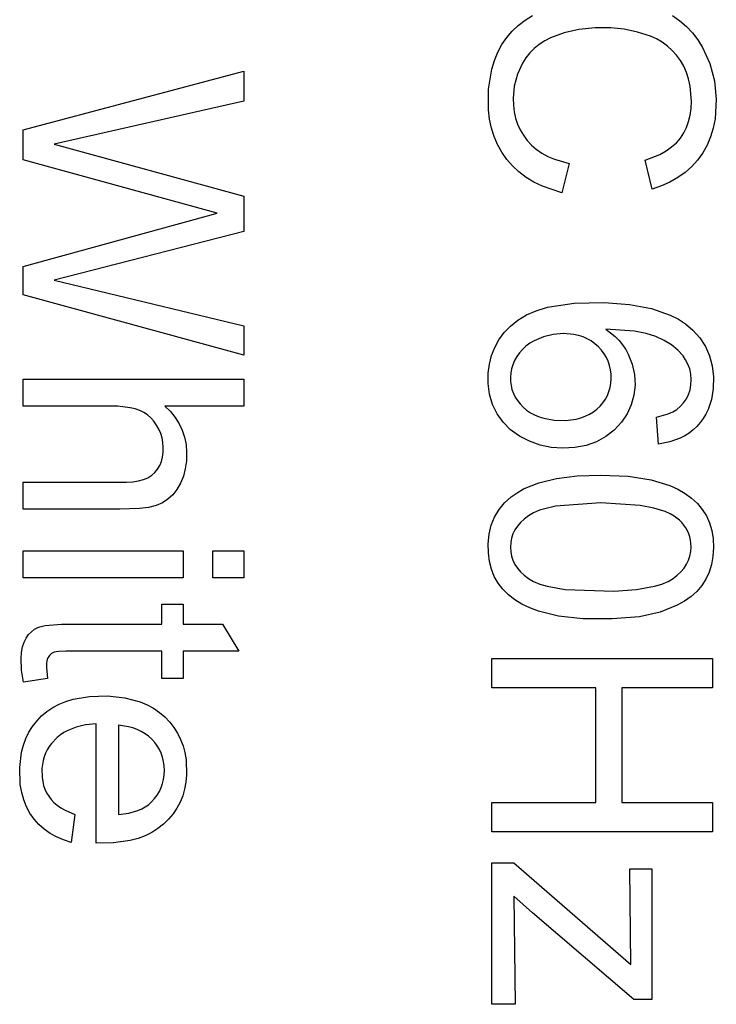
# Model space of a CAD drawing. Units: inches. Extents: x 2063 to 2693, y 549 to 1383.
# Drawn here: x 2339 to 2346, y 1080 to 1089 of the extents above; entities that cross this region are included whole.
import ezdxf

# ---------------------------------------------------------------- set-up
doc = ezdxf.new("R2010")
doc.units = ezdxf.units.IN
doc.header["$MEASUREMENT"] = 0
doc.layers.add('Magenta', color=6, linetype='Continuous')
doc.layers.add('Object', color=7, linetype='Continuous', lineweight=5, true_color=0x000000)

# ---------------------------------------------------------------- blocks, each defined once
blk = doc.blocks.new('MGAC_top')
at = {"layer": 'Magenta'}
for p, q in [((174.0037, 25.9195), (176.116, 26.48)), ((174.0037, 25.9195), (176.116, 26.48)), ((176.116, 26.48), (176.116, 26.1933)), ((176.116, 26.48), (176.116, 26.1933)), ((174.0037, 25.6343), (174.0037, 25.9195)), ((174.0037, 25.6343), (174.0037, 25.9195)), ((180.0231, 25.3533), (179.9583, 25.6285)), ((180.0231, 25.3533), (179.9583, 25.6285)), ((179.2307, 25.5968), (179.1601, 25.3173)), ((179.2307, 25.5968), (179.1601, 25.3173)), ((176.116, 25.2856), (176.116, 24.9484)), ((176.116, 25.2856), (176.116, 24.9484)), ((174.0037, 24.3432), (174.0037, 24.6127)), ((174.0037, 24.3432), (174.0037, 24.6127)), ((176.116, 23.764), (174.0037, 24.3432)), ((176.116, 23.764), (174.0037, 24.3432)), ((176.116, 24.045), (176.116, 23.764)), ((176.116, 24.045), (176.116, 23.764)), ((174.0037, 23.5363), (176.116, 23.5363)), ((174.0037, 23.277), (174.0037, 23.5363)), ((174.0037, 23.277), (174.0037, 23.5363)), ((174.0037, 23.5363), (176.116, 23.5363)), ((176.116, 23.5363), (176.116, 23.277)), ((176.116, 23.5363), (176.116, 23.277)), ((176.116, 23.277), (175.3581, 23.277)), ((176.116, 23.277), (175.3581, 23.277)), ((180.0851, 22.9124), (180.0649, 23.1704)), ((180.0851, 22.9124), (180.0649, 23.1704)), ((174.0037, 22.29), (174.0037, 22.5494)), ((174.0037, 22.29), (174.0037, 22.5494)), ((174.0037, 21.8938), (175.5339, 21.8938)), ((174.0037, 21.6344), (174.0037, 21.8938)), ((174.0037, 21.6344), (174.0037, 21.8938)), ((174.0037, 21.8938), (175.5339, 21.8938)), ((175.5339, 21.8938), (175.5339, 21.6344)), ((175.5339, 21.8938), (175.5339, 21.6344)), ((175.8178, 21.8938), (176.116, 21.8938)), ((175.8178, 21.6344), (175.8178, 21.8938)), ((175.8178, 21.6344), (175.8178, 21.8938)), ((175.8178, 21.8938), (176.116, 21.8938)), ((176.116, 21.8938), (176.116, 21.6344)), ((176.116, 21.8938), (176.116, 21.6344)), ((175.5339, 21.6344), (174.0037, 21.6344)), ((175.5339, 21.6344), (174.0037, 21.6344)), ((176.116, 21.6344), (175.8178, 21.6344)), ((176.116, 21.6344), (175.8178, 21.6344)), ((175.3322, 21.1921), (175.3322, 21.3822)), ((175.3322, 21.3822), (175.5339, 21.3822)), ((175.3322, 21.1921), (175.3322, 21.3822)), ((175.3322, 21.3822), (175.5339, 21.3822)), ((175.5339, 21.3822), (175.5339, 21.1921)), ((175.5339, 21.3822), (175.5339, 21.1921)), ((175.5339, 21.1921), (175.9129, 21.1921)), ((175.5339, 21.1921), (175.9129, 21.1921)), ((175.9129, 21.1921), (176.0685, 20.9341)), ((175.9129, 21.1921), (176.0685, 20.9341)), ((175.3322, 20.6733), (175.3322, 20.9341)), ((175.3322, 20.6733), (175.3322, 20.9341)), ((176.0685, 20.9341), (175.5339, 20.9341)), ((175.5339, 20.9341), (175.5339, 20.6733)), ((176.0685, 20.9341), (175.5339, 20.9341)), ((175.5339, 20.9341), (175.5339, 20.6733)), ((178.4901, 20.8621), (180.6024, 20.8621)), ((178.4901, 20.5826), (178.4901, 20.8621)), ((178.4901, 20.5826), (178.4901, 20.8621)), ((178.4901, 20.8621), (180.6024, 20.8621)), ((180.6024, 20.8621), (180.6024, 20.5826)), ((180.6024, 20.8621), (180.6024, 20.5826)), ((174.2357, 20.6733), (174.0066, 20.6359)), ((174.2357, 20.6733), (174.0066, 20.6359)), ((175.5339, 20.6733), (175.3322, 20.6733)), ((175.5339, 20.6733), (175.3322, 20.6733)), ((179.4857, 20.5826), (178.4901, 20.5826)), ((179.4857, 20.5826), (178.4901, 20.5826)), ((179.4857, 19.4846), (179.4857, 20.5826)), ((179.4857, 19.4846), (179.4857, 20.5826)), ((180.6024, 20.5826), (179.735, 20.5826)), ((179.735, 20.5826), (179.735, 19.4846)), ((180.6024, 20.5826), (179.735, 20.5826)), ((179.735, 20.5826), (179.735, 19.4846)), ((174.7025, 19.097), (174.7025, 20.2382)), ((174.7025, 19.097), (174.7025, 20.2382)), ((174.9158, 20.2238), (174.9158, 19.3694)), ((174.9158, 20.2238), (174.9158, 19.3694)), ((178.4901, 19.2051), (178.4901, 19.4846)), ((178.4901, 19.4846), (179.4857, 19.4846)), ((178.4901, 19.2051), (178.4901, 19.4846)), ((178.4901, 19.4846), (179.4857, 19.4846)), ((179.735, 19.4846), (180.6024, 19.4846)), ((179.735, 19.4846), (180.6024, 19.4846)), ((180.6024, 19.4846), (180.6024, 19.2051)), ((180.6024, 19.4846), (180.6024, 19.2051)), ((174.4965, 19.3722), (174.4633, 19.1042)), ((174.4965, 19.3722), (174.4633, 19.1042)), ((180.6024, 19.2051), (178.4901, 19.2051)), ((180.6024, 19.2051), (178.4901, 19.2051)), ((178.4901, 18.9097), (178.7004, 18.9097)), ((178.4901, 17.5553), (178.4901, 18.9097)), ((178.4901, 17.5553), (178.4901, 18.9097)), ((178.4901, 18.9097), (178.7004, 18.9097)), ((178.7004, 18.9097), (179.8185, 17.9357)), ((178.7004, 18.9097), (179.8185, 17.9357)), ((179.8099, 18.8521), (180.0203, 18.8521)), ((179.8099, 18.8521), (180.0203, 18.8521)), ((180.0203, 18.8521), (180.0203, 17.6014)), ((180.0203, 18.8521), (180.0203, 17.6014)), ((178.8777, 18.4299), (178.7004, 18.5898)), ((178.8777, 18.4299), (178.7004, 18.5898)), ((179.8488, 17.6014), (178.8777, 18.4299)), ((179.8488, 17.6014), (178.8777, 18.4299)), ((178.7134, 17.5553), (178.4901, 17.5553)), ((178.7134, 17.5553), (178.4901, 17.5553)), ((180.0203, 17.6014), (179.8488, 17.6014)), ((180.0203, 17.6014), (179.8488, 17.6014))]:
    blk.add_line(p, q, dxfattribs=at)
for points in [[(179.1601, 25.3173, 0), (178.9751, 25.3796, 0), (178.8928, 25.4195, 0), (178.8173, 25.4653, 0), (178.7486, 25.5169, 0), (178.6867, 25.5744, 0), (178.6316, 25.6377, 0), (178.5837, 25.7059, 0), (178.5433, 25.7783, 0), (178.5105, 25.855, 0), (178.4851, 25.9358, 0), (178.4672, 26.0209, 0), (178.4569, 26.1102, 0), (178.4585, 26.3098, 0), (178.4882, 26.4993, 0), (178.5136, 26.5844, 0), (178.5461, 26.6631, 0), (178.5855, 26.7353, 0), (178.6316, 26.8016, 0), (178.6841, 26.8627, 0), (178.7428, 26.9186, 0), (178.8079, 26.9694, 0), (178.8792, 27.0151, 0)], [(180.218, 27.0125, 0), (180.288, 26.963, 0), (180.3517, 26.9078, 0), (180.4093, 26.8471, 0), (180.4607, 26.7808, 0), (180.5058, 26.7089, 0), (180.5767, 26.5538, 0), (180.6208, 26.3889, 0), (180.6381, 26.2141, 0), (180.6268, 26.0246, 0), (180.6091, 25.9359, 0), (180.5835, 25.8521, 0), (180.5499, 25.7733, 0), (180.5082, 25.6995, 0), (180.4587, 25.6308, 0), (180.4024, 25.5683, 0), (180.3395, 25.5123, 0), (180.2702, 25.4628, 0), (180.1943, 25.4198, 0), (180.112, 25.3833, 0), (180.0231, 25.3533, 0)], [(179.1601, 25.3173, 0), (178.9751, 25.3796, 0), (178.8928, 25.4195, 0), (178.8173, 25.4653, 0), (178.7486, 25.5169, 0), (178.6867, 25.5744, 0), (178.6316, 25.6377, 0), (178.5837, 25.7059, 0), (178.5433, 25.7783, 0), (178.5105, 25.855, 0), (178.4851, 25.9358, 0), (178.4672, 26.0209, 0), (178.4569, 26.1102, 0), (178.4585, 26.3098, 0), (178.4882, 26.4993, 0), (178.5136, 26.5844, 0), (178.5461, 26.6631, 0), (178.5855, 26.7353, 0), (178.6316, 26.8016, 0), (178.6841, 26.8627, 0), (178.7428, 26.9186, 0), (178.8079, 26.9694, 0), (178.8792, 27.0151, 0)], [(180.218, 27.0125, 0), (180.288, 26.963, 0), (180.3517, 26.9078, 0), (180.4093, 26.8471, 0), (180.4607, 26.7808, 0), (180.5058, 26.7089, 0), (180.5767, 26.5538, 0), (180.6208, 26.3889, 0), (180.6381, 26.2141, 0), (180.6268, 26.0246, 0), (180.6091, 25.9359, 0), (180.5835, 25.8521, 0), (180.5499, 25.7733, 0), (180.5082, 25.6995, 0), (180.4587, 25.6308, 0), (180.4024, 25.5683, 0), (180.3395, 25.5123, 0), (180.2702, 25.4628, 0), (180.1943, 25.4198, 0), (180.112, 25.3833, 0), (180.0231, 25.3533, 0)], [(179.9583, 25.6285, 0), (180.098, 25.6848, 0), (180.1575, 25.7185, 0), (180.2099, 25.7559, 0), (180.2554, 25.7969, 0), (180.294, 25.8417, 0), (180.3261, 25.8902, 0), (180.3524, 25.9428, 0), (180.3729, 25.9994, 0), (180.3875, 26.0599, 0), (180.3963, 26.1245, 0), (180.3992, 26.1931, 0), (180.3876, 26.3392, 0), (180.373, 26.4062, 0), (180.3525, 26.4693, 0), (180.3263, 26.5284, 0), (180.2941, 26.5834, 0), (180.2566, 26.6342, 0), (180.215, 26.6803, 0), (180.1693, 26.7214, 0), (180.1197, 26.7577, 0), (180.066, 26.7891, 0), (180.0083, 26.8157, 0), (179.8841, 26.8556, 0), (179.7568, 26.8819, 0), (179.6269, 26.8949, 0), (179.4777, 26.8944, 0), (179.3224, 26.8786, 0), (179.1805, 26.8475, 0), (179.0525, 26.8007, 0), (178.9953, 26.7711, 0), (178.943, 26.7372, 0), (178.8958, 26.699, 0), (178.8535, 26.6566, 0), (178.8162, 26.6098, 0), (178.784, 26.5589, 0), (178.7342, 26.4514, 0), (178.7039, 26.3386, 0), (178.6932, 26.2205, 0), (178.6955, 26.1548, 0), (178.7034, 26.0914, 0), (178.7169, 26.0311, 0), (178.736, 25.9737, 0), (178.7607, 25.9193, 0), (178.791, 25.8678, 0), (178.8269, 25.8194, 0), (178.8683, 25.7745, 0), (178.9151, 25.734, 0), (178.9674, 25.6979, 0), (179.0251, 25.6661, 0), (179.0882, 25.6386, 0), (179.2307, 25.5968, 0)], [(179.9583, 25.6285, 0), (180.098, 25.6848, 0), (180.1575, 25.7185, 0), (180.2099, 25.7559, 0), (180.2554, 25.7969, 0), (180.294, 25.8417, 0), (180.3261, 25.8902, 0), (180.3524, 25.9428, 0), (180.3729, 25.9994, 0), (180.3875, 26.0599, 0), (180.3963, 26.1245, 0), (180.3992, 26.1931, 0), (180.3876, 26.3392, 0), (180.373, 26.4062, 0), (180.3525, 26.4693, 0), (180.3263, 26.5284, 0), (180.2941, 26.5834, 0), (180.2566, 26.6342, 0), (180.215, 26.6803, 0), (180.1693, 26.7214, 0), (180.1197, 26.7577, 0), (180.066, 26.7891, 0), (180.0083, 26.8157, 0), (179.8841, 26.8556, 0), (179.7568, 26.8819, 0), (179.6269, 26.8949, 0), (179.4777, 26.8944, 0), (179.3224, 26.8786, 0), (179.1805, 26.8475, 0), (179.0525, 26.8007, 0), (178.9953, 26.7711, 0), (178.943, 26.7372, 0), (178.8958, 26.699, 0), (178.8535, 26.6566, 0), (178.8162, 26.6098, 0), (178.784, 26.5589, 0), (178.7342, 26.4514, 0), (178.7039, 26.3386, 0), (178.6932, 26.2205, 0), (178.6955, 26.1548, 0), (178.7034, 26.0914, 0), (178.7169, 26.0311, 0), (178.736, 25.9737, 0), (178.7607, 25.9193, 0), (178.791, 25.8678, 0), (178.8269, 25.8194, 0), (178.8683, 25.7745, 0), (178.9151, 25.734, 0), (178.9674, 25.6979, 0), (179.0251, 25.6661, 0), (179.0882, 25.6386, 0), (179.2307, 25.5968, 0)], [(176.116, 26.1933, 0), (174.2991, 25.7827, 0)], [(176.116, 26.1933, 0), (174.2991, 25.7827, 0)], [(174.2991, 25.7827, 0), (176.116, 25.2856, 0)], [(174.2991, 25.7827, 0), (176.116, 25.2856, 0)], [(175.861, 25.1242, 0), (174.0037, 25.6343, 0)], [(175.861, 25.1242, 0), (174.0037, 25.6343, 0)], [(174.0037, 24.6127, 0), (175.861, 25.1242, 0)], [(174.0037, 24.6127, 0), (175.861, 25.1242, 0)], [(176.116, 24.9484, 0), (174.2991, 24.4816, 0)], [(176.116, 24.9484, 0), (174.2991, 24.4816, 0)], [(174.2991, 24.4816, 0), (176.116, 24.045, 0)], [(174.2991, 24.4816, 0), (176.116, 24.045, 0)], [(179.5794, 24.0118, 0), (179.669, 23.9423, 0), (179.7072, 23.9038, 0), (179.7411, 23.8629, 0), (179.7706, 23.8194, 0), (179.7958, 23.7735, 0), (179.8336, 23.6783, 0), (179.855, 23.58, 0), (179.86, 23.4788, 0), (179.8497, 23.3808, 0), (179.8245, 23.2887, 0), (179.7845, 23.2026, 0), (179.7297, 23.1225, 0), (179.66, 23.0485, 0), (179.5794, 22.9855, 0), (179.49, 22.9366, 0), (179.392, 22.9019, 0), (179.2853, 22.8814, 0), (179.1702, 22.875, 0), (179.0585, 22.8828, 0), (178.9515, 22.9047, 0), (178.849, 22.9408, 0), (178.7527, 22.9905, 0), (178.6687, 23.051, 0), (178.5979, 23.1222, 0), (178.5403, 23.2039, 0), (178.4969, 23.2939, 0), (178.4686, 23.3906, 0), (178.4552, 23.4939, 0), (178.4558, 23.5918, 0), (178.4667, 23.6792, 0), (178.4873, 23.7617, 0), (178.5177, 23.8393, 0), (178.5578, 23.912, 0), (178.6078, 23.9798, 0), (178.6675, 24.0427, 0), (178.7375, 24.1, 0), (178.8201, 24.1492, 0), (178.9153, 24.19, 0), (179.0231, 24.2224, 0), (179.2769, 24.262, 0), (179.5635, 24.2686, 0), (179.8076, 24.2505, 0), (180.019, 24.2102, 0), (180.1977, 24.1477, 0), (180.2748, 24.1082, 0), (180.3437, 24.0631, 0), (180.4148, 24.0029, 0), (180.4806, 23.9291, 0), (180.533, 23.8477, 0), (180.572, 23.7587, 0), (180.5976, 23.6621, 0), (180.6099, 23.558, 0), (180.6084, 23.4462, 0), (180.592, 23.3405, 0), (180.5604, 23.2447, 0), (180.5389, 23.2004, 0), (180.5136, 23.1586, 0), (180.4845, 23.1192, 0), (180.4518, 23.0824, 0), (180.4161, 23.0491, 0), (180.3775, 23.0192, 0), (180.3361, 22.9927, 0), (180.2917, 22.9697, 0), (180.1942, 22.9342, 0), (180.0851, 22.9124, 0)], [(179.5794, 24.0118, 0), (179.669, 23.9423, 0), (179.7072, 23.9038, 0), (179.7411, 23.8629, 0), (179.7706, 23.8194, 0), (179.7958, 23.7735, 0), (179.8336, 23.6783, 0), (179.855, 23.58, 0), (179.86, 23.4788, 0), (179.8497, 23.3808, 0), (179.8245, 23.2887, 0), (179.7845, 23.2026, 0), (179.7297, 23.1225, 0), (179.66, 23.0485, 0), (179.5794, 22.9855, 0), (179.49, 22.9366, 0), (179.392, 22.9019, 0), (179.2853, 22.8814, 0), (179.1702, 22.875, 0), (179.0585, 22.8828, 0), (178.9515, 22.9047, 0), (178.849, 22.9408, 0), (178.7527, 22.9905, 0), (178.6687, 23.051, 0), (178.5979, 23.1222, 0), (178.5403, 23.2039, 0), (178.4969, 23.2939, 0), (178.4686, 23.3906, 0), (178.4552, 23.4939, 0), (178.4558, 23.5918, 0), (178.4667, 23.6792, 0), (178.4873, 23.7617, 0), (178.5177, 23.8393, 0), (178.5578, 23.912, 0), (178.6078, 23.9798, 0), (178.6675, 24.0427, 0), (178.7375, 24.1, 0), (178.8201, 24.1492, 0), (178.9153, 24.19, 0), (179.0231, 24.2224, 0), (179.2769, 24.262, 0), (179.5635, 24.2686, 0), (179.8076, 24.2505, 0), (180.019, 24.2102, 0), (180.1977, 24.1477, 0), (180.2748, 24.1082, 0), (180.3437, 24.0631, 0), (180.4148, 24.0029, 0), (180.4806, 23.9291, 0), (180.533, 23.8477, 0), (180.572, 23.7587, 0), (180.5976, 23.6621, 0), (180.6099, 23.558, 0), (180.6084, 23.4462, 0), (180.592, 23.3405, 0), (180.5604, 23.2447, 0), (180.5389, 23.2004, 0), (180.5136, 23.1586, 0), (180.4845, 23.1192, 0), (180.4518, 23.0824, 0), (180.4161, 23.0491, 0), (180.3775, 23.0192, 0), (180.3361, 22.9927, 0), (180.2917, 22.9697, 0), (180.1942, 22.9342, 0), (180.0851, 22.9124, 0)], [(180.0649, 23.1704, 0), (180.1758, 23.2034, 0), (180.2208, 23.2236, 0), (180.2588, 23.2461, 0), (180.2908, 23.272, 0), (180.3245, 23.3082, 0), (180.3518, 23.3473, 0), (180.3728, 23.3894, 0), (180.3875, 23.4344, 0), (180.3957, 23.4823, 0), (180.3977, 23.5332, 0), (180.3934, 23.5843, 0), (180.3832, 23.6326, 0), (180.3669, 23.6783, 0), (180.3447, 23.7211, 0), (180.3196, 23.7573, 0), (180.2693, 23.8128, 0), (180.2092, 23.8621, 0), (180.1393, 23.9052, 0), (180.0594, 23.942, 0), (179.9653, 23.9715, 0), (179.8539, 23.993, 0), (179.5794, 24.0118, 0)], [(180.0649, 23.1704, 0), (180.1758, 23.2034, 0), (180.2208, 23.2236, 0), (180.2588, 23.2461, 0), (180.2908, 23.272, 0), (180.3245, 23.3082, 0), (180.3518, 23.3473, 0), (180.3728, 23.3894, 0), (180.3875, 23.4344, 0), (180.3957, 23.4823, 0), (180.3977, 23.5332, 0), (180.3934, 23.5843, 0), (180.3832, 23.6326, 0), (180.3669, 23.6783, 0), (180.3447, 23.7211, 0), (180.3196, 23.7573, 0), (180.2693, 23.8128, 0), (180.2092, 23.8621, 0), (180.1393, 23.9052, 0), (180.0594, 23.942, 0), (179.9653, 23.9715, 0), (179.8539, 23.993, 0), (179.5794, 24.0118, 0)], [(175.3581, 23.277, 0), (175.4125, 23.2248, 0), (175.4587, 23.1689, 0), (175.4968, 23.1093, 0), (175.5269, 23.0461, 0), (175.5488, 22.9792, 0), (175.5626, 22.9086, 0), (175.5683, 22.8344, 0), (175.5659, 22.7539, 0), (175.5554, 22.6773, 0), (175.5368, 22.6061, 0), (175.5101, 22.5403, 0), (175.4758, 22.4807, 0), (175.4352, 22.4297, 0), (175.3885, 22.3872, 0), (175.3355, 22.3534, 0), (175.2749, 22.3278, 0), (175.2018, 22.3089, 0), (175.1157, 22.2964, 0), (174.9274, 22.29, 0), (174.0037, 22.29, 0)], [(174.0037, 22.5494, 0), (174.792, 22.5494, 0), (174.9937, 22.5496, 0), (175.0536, 22.5534, 0), (175.1075, 22.5619, 0), (175.1557, 22.575, 0), (175.198, 22.5927, 0), (175.2345, 22.6151, 0), (175.2651, 22.6422, 0), (175.2906, 22.6733, 0), (175.3113, 22.7082, 0), (175.327, 22.747, 0), (175.3379, 22.7896, 0), (175.3439, 22.8361, 0), (175.345, 22.8846, 0), (175.3414, 22.9291, 0), (175.3332, 22.9724, 0), (175.3204, 23.0147, 0), (175.303, 23.056, 0), (175.281, 23.0961, 0), (175.2553, 23.1329, 0), (175.2263, 23.1653, 0), (175.1941, 23.1931, 0), (175.1586, 23.2164, 0), (175.1198, 23.2352, 0), (175.0761, 23.2502, 0), (175.0264, 23.2619, 0), (174.9092, 23.2753, 0), (174.0037, 23.277, 0)], [(175.3581, 23.277, 0), (175.4125, 23.2248, 0), (175.4587, 23.1689, 0), (175.4968, 23.1093, 0), (175.5269, 23.0461, 0), (175.5488, 22.9792, 0), (175.5626, 22.9086, 0), (175.5683, 22.8344, 0), (175.5659, 22.7539, 0), (175.5554, 22.6773, 0), (175.5368, 22.6061, 0), (175.5101, 22.5403, 0), (175.4758, 22.4807, 0), (175.4352, 22.4297, 0), (175.3885, 22.3872, 0), (175.3355, 22.3534, 0), (175.2749, 22.3278, 0), (175.2018, 22.3089, 0), (175.1157, 22.2964, 0), (174.9274, 22.29, 0), (174.0037, 22.29, 0)], [(174.0037, 22.5494, 0), (174.792, 22.5494, 0), (174.9937, 22.5496, 0), (175.0536, 22.5534, 0), (175.1075, 22.5619, 0), (175.1557, 22.575, 0), (175.198, 22.5927, 0), (175.2345, 22.6151, 0), (175.2651, 22.6422, 0), (175.2906, 22.6733, 0), (175.3113, 22.7082, 0), (175.327, 22.747, 0), (175.3379, 22.7896, 0), (175.3439, 22.8361, 0), (175.345, 22.8846, 0), (175.3414, 22.9291, 0), (175.3332, 22.9724, 0), (175.3204, 23.0147, 0), (175.303, 23.056, 0), (175.281, 23.0961, 0), (175.2553, 23.1329, 0), (175.2263, 23.1653, 0), (175.1941, 23.1931, 0), (175.1586, 23.2164, 0), (175.1198, 23.2352, 0), (175.0761, 23.2502, 0), (175.0264, 23.2619, 0), (174.9092, 23.2753, 0), (174.0037, 23.277, 0)], [(174.0066, 20.6359, 0), (173.9879, 20.7522, 0), (173.984, 20.8615, 0), (173.9888, 20.9213, 0), (173.9985, 20.9741, 0), (174.0132, 21.0198, 0), (174.0327, 21.0585, 0), (174.056, 21.0916, 0), (174.0824, 21.1195, 0), (174.1119, 21.1422, 0), (174.1446, 21.1599, 0), (174.1637, 21.167, 0), (174.2152, 21.1785, 0), (174.3719, 21.191, 0), (175.3322, 21.1921, 0)], [(174.0066, 20.6359, 0), (173.9879, 20.7522, 0), (173.984, 20.8615, 0), (173.9888, 20.9213, 0), (173.9985, 20.9741, 0), (174.0132, 21.0198, 0), (174.0327, 21.0585, 0), (174.056, 21.0916, 0), (174.0824, 21.1195, 0), (174.1119, 21.1422, 0), (174.1446, 21.1599, 0), (174.1637, 21.167, 0), (174.2152, 21.1785, 0), (174.3719, 21.191, 0), (175.3322, 21.1921, 0)], [(175.3322, 20.9341, 0), (174.6725, 20.9341, 0), (174.5076, 20.9341, 0), (174.4121, 20.9339, 0), (174.3437, 20.9305, 0), (174.319, 20.9271, 0), (174.3006, 20.9226, 0), (174.2876, 20.917, 0), (174.276, 20.9101, 0), (174.2655, 20.9018, 0), (174.2561, 20.8921, 0), (174.2476, 20.881, 0), (174.2403, 20.8684, 0), (174.2344, 20.8538, 0), (174.23, 20.837, 0), (174.2271, 20.8182, 0), (174.2257, 20.7782, 0), (174.2357, 20.6733, 0)], [(175.3322, 20.9341, 0), (174.6725, 20.9341, 0), (174.5076, 20.9341, 0), (174.4121, 20.9339, 0), (174.3437, 20.9305, 0), (174.319, 20.9271, 0), (174.3006, 20.9226, 0), (174.2876, 20.917, 0), (174.276, 20.9101, 0), (174.2655, 20.9018, 0), (174.2561, 20.8921, 0), (174.2476, 20.881, 0), (174.2403, 20.8684, 0), (174.2344, 20.8538, 0), (174.23, 20.837, 0), (174.2271, 20.8182, 0), (174.2257, 20.7782, 0), (174.2357, 20.6733, 0)], [(174.4633, 19.1042, 0), (174.3906, 19.1274, 0), (174.3233, 19.1561, 0), (174.2614, 19.1905, 0), (174.2049, 19.2304, 0), (174.1539, 19.2758, 0), (174.1083, 19.3269, 0), (174.0685, 19.3833, 0), (174.0354, 19.4447, 0), (174.0089, 19.5109, 0), (173.9892, 19.5821, 0), (173.9761, 19.6582, 0), (173.97, 19.8202, 0), (173.9879, 19.9667, 0), (174.0054, 20.0341, 0), (174.0288, 20.0976, 0), (174.0578, 20.1573, 0), (174.0927, 20.2131, 0), (174.1333, 20.265, 0), (174.1796, 20.3131, 0), (174.2311, 20.3563, 0), (174.2872, 20.3941, 0), (174.3479, 20.4264, 0), (174.4133, 20.4532, 0), (174.4833, 20.4746, 0), (174.6372, 20.5008, 0), (174.8095, 20.5052, 0), (174.9756, 20.4877, 0), (175.1225, 20.4482, 0), (175.1889, 20.4202, 0), (175.2505, 20.3868, 0), (175.3073, 20.3479, 0), (175.3593, 20.3035, 0), (175.406, 20.2549, 0), (175.4468, 20.2031, 0), (175.4816, 20.148, 0), (175.5106, 20.0896, 0), (175.5338, 20.028, 0), (175.551, 19.9632, 0), (175.5624, 19.8951, 0), (175.5675, 19.7505, 0), (175.5611, 19.6802, 0), (175.5487, 19.6131, 0), (175.5302, 19.5493, 0), (175.5057, 19.4888, 0), (175.4751, 19.4315, 0), (175.4386, 19.3774, 0), (175.396, 19.3266, 0), (175.3474, 19.2791, 0), (175.2935, 19.2365, 0), (175.2348, 19.1995, 0), (175.1711, 19.1681, 0), (175.1026, 19.1424, 0), (175.0291, 19.1223, 0), (174.8675, 19.0989, 0), (174.7025, 19.097, 0)], [(174.4633, 19.1042, 0), (174.3906, 19.1274, 0), (174.3233, 19.1561, 0), (174.2614, 19.1905, 0), (174.2049, 19.2304, 0), (174.1539, 19.2758, 0), (174.1083, 19.3269, 0), (174.0685, 19.3833, 0), (174.0354, 19.4447, 0), (174.0089, 19.5109, 0), (173.9892, 19.5821, 0), (173.9761, 19.6582, 0), (173.97, 19.8202, 0), (173.9879, 19.9667, 0), (174.0054, 20.0341, 0), (174.0288, 20.0976, 0), (174.0578, 20.1573, 0), (174.0927, 20.2131, 0), (174.1333, 20.265, 0), (174.1796, 20.3131, 0), (174.2311, 20.3563, 0), (174.2872, 20.3941, 0), (174.3479, 20.4264, 0), (174.4133, 20.4532, 0), (174.4833, 20.4746, 0), (174.6372, 20.5008, 0), (174.8095, 20.5052, 0), (174.9756, 20.4877, 0), (175.1225, 20.4482, 0), (175.1889, 20.4202, 0), (175.2505, 20.3868, 0), (175.3073, 20.3479, 0), (175.3593, 20.3035, 0), (175.406, 20.2549, 0), (175.4468, 20.2031, 0), (175.4816, 20.148, 0), (175.5106, 20.0896, 0), (175.5338, 20.028, 0), (175.551, 19.9632, 0), (175.5624, 19.8951, 0), (175.5675, 19.7505, 0), (175.5611, 19.6802, 0), (175.5487, 19.6131, 0), (175.5302, 19.5493, 0), (175.5057, 19.4888, 0), (175.4751, 19.4315, 0), (175.4386, 19.3774, 0), (175.396, 19.3266, 0), (175.3474, 19.2791, 0), (175.2935, 19.2365, 0), (175.2348, 19.1995, 0), (175.1711, 19.1681, 0), (175.1026, 19.1424, 0), (175.0291, 19.1223, 0), (174.8675, 19.0989, 0), (174.7025, 19.097, 0)], [(174.7025, 20.2382, 0), (174.6008, 20.227, 0), (174.5098, 20.2055, 0), (174.4294, 20.1737, 0), (174.3932, 20.154, 0), (174.3596, 20.1317, 0), (174.3287, 20.1069, 0), (174.2754, 20.051, 0), (174.2532, 20.0208, 0), (174.234, 19.9892, 0), (174.2179, 19.9562, 0), (174.2047, 19.9217, 0), (174.1946, 19.8858, 0), (174.1835, 19.8098, 0), (174.1847, 19.7271, 0), (174.1904, 19.6869, 0), (174.1995, 19.6487, 0), (174.2122, 19.6123, 0), (174.2283, 19.5779, 0), (174.2479, 19.5454, 0), (174.2711, 19.5149, 0), (174.2983, 19.4863, 0), (174.3297, 19.4596, 0), (174.3652, 19.4349, 0), (174.4048, 19.412, 0), (174.4965, 19.3722, 0)], [(174.7025, 20.2382, 0), (174.6008, 20.227, 0), (174.5098, 20.2055, 0), (174.4294, 20.1737, 0), (174.3932, 20.154, 0), (174.3596, 20.1317, 0), (174.3287, 20.1069, 0), (174.2754, 20.051, 0), (174.2532, 20.0208, 0), (174.234, 19.9892, 0), (174.2179, 19.9562, 0), (174.2047, 19.9217, 0), (174.1946, 19.8858, 0), (174.1835, 19.8098, 0), (174.1847, 19.7271, 0), (174.1904, 19.6869, 0), (174.1995, 19.6487, 0), (174.2122, 19.6123, 0), (174.2283, 19.5779, 0), (174.2479, 19.5454, 0), (174.2711, 19.5149, 0), (174.2983, 19.4863, 0), (174.3297, 19.4596, 0), (174.3652, 19.4349, 0), (174.4048, 19.412, 0), (174.4965, 19.3722, 0)], [(174.9158, 19.3694, 0), (175.0163, 19.384, 0), (175.1018, 19.4086, 0), (175.1388, 19.4246, 0), (175.172, 19.4431, 0), (175.2015, 19.4641, 0), (175.2332, 19.4925, 0), (175.262, 19.5235, 0), (175.287, 19.5564, 0), (175.308, 19.5912, 0), (175.3252, 19.6278, 0), (175.3385, 19.6664, 0), (175.348, 19.7068, 0), (175.3535, 19.7491, 0), (175.3552, 19.7932, 0), (175.3531, 19.8365, 0), (175.3473, 19.8781, 0), (175.3378, 19.9179, 0), (175.3246, 19.956, 0), (175.3076, 19.9923, 0), (175.2869, 20.0268, 0), (175.2625, 20.0596, 0), (175.2344, 20.0906, 0), (175.2033, 20.119, 0), (175.1696, 20.144, 0), (175.1335, 20.1657, 0), (175.0949, 20.1841, 0), (175.0539, 20.199, 0), (175.0103, 20.2106, 0), (174.9158, 20.2238, 0)], [(174.9158, 19.3694, 0), (175.0163, 19.384, 0), (175.1018, 19.4086, 0), (175.1388, 19.4246, 0), (175.172, 19.4431, 0), (175.2015, 19.4641, 0), (175.2332, 19.4925, 0), (175.262, 19.5235, 0), (175.287, 19.5564, 0), (175.308, 19.5912, 0), (175.3252, 19.6278, 0), (175.3385, 19.6664, 0), (175.348, 19.7068, 0), (175.3535, 19.7491, 0), (175.3552, 19.7932, 0), (175.3531, 19.8365, 0), (175.3473, 19.8781, 0), (175.3378, 19.9179, 0), (175.3246, 19.956, 0), (175.3076, 19.9923, 0), (175.2869, 20.0268, 0), (175.2625, 20.0596, 0), (175.2344, 20.0906, 0), (175.2033, 20.119, 0), (175.1696, 20.144, 0), (175.1335, 20.1657, 0), (175.0949, 20.1841, 0), (175.0539, 20.199, 0), (175.0103, 20.2106, 0), (174.9158, 20.2238, 0)], [(179.8185, 17.9357, 0), (179.8099, 18.8521, 0)], [(179.8185, 17.9357, 0), (179.8099, 18.8521, 0)], [(178.7004, 18.5898, 0), (178.7134, 17.5553, 0)], [(178.7004, 18.5898, 0), (178.7134, 17.5553, 0)]]:
    blk.add_polyline3d(points, dxfattribs=at)
for points in [[(179.1745, 23.9715, 0), (179.0774, 23.9638, 0), (178.9834, 23.9406, 0), (178.893, 23.9022, 0), (178.8522, 23.8779, 0), (178.8152, 23.8506, 0), (178.7823, 23.8202, 0), (178.7533, 23.7868, 0), (178.7282, 23.7502, 0), (178.7074, 23.7121, 0), (178.6909, 23.6733, 0), (178.6787, 23.6339, 0), (178.6709, 23.5937, 0), (178.6675, 23.5529, 0), (178.6683, 23.5122, 0), (178.6733, 23.473, 0), (178.6823, 23.4353, 0), (178.6955, 23.399, 0), (178.7128, 23.3641, 0), (178.7342, 23.3306, 0), (178.7597, 23.2986, 0), (178.7893, 23.2679, 0), (178.8227, 23.2393, 0), (178.8592, 23.2142, 0), (178.8986, 23.1927, 0), (178.941, 23.1749, 0), (178.9863, 23.1608, 0), (179.0858, 23.1435, 0), (179.1948, 23.1409, 0), (179.2953, 23.153, 0), (179.3412, 23.1646, 0), (179.3841, 23.1799, 0), (179.4241, 23.1989, 0), (179.4611, 23.2215, 0), (179.4952, 23.2479, 0), (179.5261, 23.2775, 0), (179.553, 23.3091, 0), (179.576, 23.3427, 0), (179.595, 23.3781, 0), (179.61, 23.4155, 0), (179.621, 23.4548, 0), (179.628, 23.496, 0), (179.6311, 23.5391, 0), (179.6301, 23.5832, 0), (179.6251, 23.6257, 0), (179.616, 23.6666, 0), (179.6028, 23.7057, 0), (179.5855, 23.7431, 0), (179.5642, 23.7787, 0), (179.5388, 23.8127, 0), (179.5093, 23.8449, 0), (179.4764, 23.8745, 0), (179.4409, 23.9003, 0), (179.4028, 23.922, 0), (179.3622, 23.9398, 0), (179.3191, 23.9537, 0), (179.2734, 23.9636, 0)], [(179.1745, 23.9715, 0), (179.0774, 23.9638, 0), (178.9834, 23.9406, 0), (178.893, 23.9022, 0), (178.8522, 23.8779, 0), (178.8152, 23.8506, 0), (178.7823, 23.8202, 0), (178.7533, 23.7868, 0), (178.7282, 23.7502, 0), (178.7074, 23.7121, 0), (178.6909, 23.6733, 0), (178.6787, 23.6339, 0), (178.6709, 23.5937, 0), (178.6675, 23.5529, 0), (178.6683, 23.5122, 0), (178.6733, 23.473, 0), (178.6823, 23.4353, 0), (178.6955, 23.399, 0), (178.7128, 23.3641, 0), (178.7342, 23.3306, 0), (178.7597, 23.2986, 0), (178.7893, 23.2679, 0), (178.8227, 23.2393, 0), (178.8592, 23.2142, 0), (178.8986, 23.1927, 0), (178.941, 23.1749, 0), (178.9863, 23.1608, 0), (179.0858, 23.1435, 0), (179.1948, 23.1409, 0), (179.2953, 23.153, 0), (179.3412, 23.1646, 0), (179.3841, 23.1799, 0), (179.4241, 23.1989, 0), (179.4611, 23.2215, 0), (179.4952, 23.2479, 0), (179.5261, 23.2775, 0), (179.553, 23.3091, 0), (179.576, 23.3427, 0), (179.595, 23.3781, 0), (179.61, 23.4155, 0), (179.621, 23.4548, 0), (179.628, 23.496, 0), (179.6311, 23.5391, 0), (179.6301, 23.5832, 0), (179.6251, 23.6257, 0), (179.616, 23.6666, 0), (179.6028, 23.7057, 0), (179.5855, 23.7431, 0), (179.5642, 23.7787, 0), (179.5388, 23.8127, 0), (179.5093, 23.8449, 0), (179.4764, 23.8745, 0), (179.4409, 23.9003, 0), (179.4028, 23.922, 0), (179.3622, 23.9398, 0), (179.3191, 23.9537, 0), (179.2734, 23.9636, 0)], [(179.5318, 22.6171, 0), (179.7931, 22.6062, 0), (180.0129, 22.5734, 0), (180.192, 22.5188, 0), (180.2692, 22.4835, 0), (180.339, 22.4429, 0), (180.4014, 22.397, 0), (180.4564, 22.3458, 0), (180.5038, 22.2892, 0), (180.5428, 22.2272, 0), (180.573, 22.1595, 0), (180.5945, 22.0864, 0), (180.6071, 22.0076, 0), (180.611, 21.9234, 0), (180.6061, 21.8402, 0), (180.5924, 21.7623, 0), (180.5699, 21.6899, 0), (180.5386, 21.6228, 0), (180.4992, 21.5613, 0), (180.4519, 21.5055, 0), (180.3969, 21.4555, 0), (180.3341, 21.4112, 0), (180.2639, 21.372, 0), (180.1019, 21.3073, 0), (179.904, 21.2623, 0), (179.6426, 21.2412, 0), (179.3613, 21.244, 0), (179.1276, 21.2687, 0), (178.9346, 21.315, 0), (178.852, 21.3463, 0), (178.7768, 21.3829, 0), (178.7089, 21.4249, 0), (178.6484, 21.4722, 0), (178.5953, 21.525, 0), (178.5498, 21.5831, 0), (178.5131, 21.6469, 0), (178.4852, 21.7164, 0), (178.4661, 21.7915, 0), (178.4559, 21.8724, 0), (178.4547, 21.9614, 0), (178.464, 22.0527, 0), (178.4843, 22.1374, 0), (178.5156, 22.2155, 0), (178.558, 22.287, 0), (178.6113, 22.3519, 0), (178.675, 22.4097, 0), (178.731, 22.4492, 0), (178.7936, 22.4845, 0), (178.9386, 22.5427, 0), (179.1099, 22.5842, 0), (179.3077, 22.609, 0)], [(179.5318, 22.6171, 0), (179.7931, 22.6062, 0), (180.0129, 22.5734, 0), (180.192, 22.5188, 0), (180.2692, 22.4835, 0), (180.339, 22.4429, 0), (180.4014, 22.397, 0), (180.4564, 22.3458, 0), (180.5038, 22.2892, 0), (180.5428, 22.2272, 0), (180.573, 22.1595, 0), (180.5945, 22.0864, 0), (180.6071, 22.0076, 0), (180.611, 21.9234, 0), (180.6061, 21.8402, 0), (180.5924, 21.7623, 0), (180.5699, 21.6899, 0), (180.5386, 21.6228, 0), (180.4992, 21.5613, 0), (180.4519, 21.5055, 0), (180.3969, 21.4555, 0), (180.3341, 21.4112, 0), (180.2639, 21.372, 0), (180.1019, 21.3073, 0), (179.904, 21.2623, 0), (179.6426, 21.2412, 0), (179.3613, 21.244, 0), (179.1276, 21.2687, 0), (178.9346, 21.315, 0), (178.852, 21.3463, 0), (178.7768, 21.3829, 0), (178.7089, 21.4249, 0), (178.6484, 21.4722, 0), (178.5953, 21.525, 0), (178.5498, 21.5831, 0), (178.5131, 21.6469, 0), (178.4852, 21.7164, 0), (178.4661, 21.7915, 0), (178.4559, 21.8724, 0), (178.4547, 21.9614, 0), (178.464, 22.0527, 0), (178.4843, 22.1374, 0), (178.5156, 22.2155, 0), (178.558, 22.287, 0), (178.6113, 22.3519, 0), (178.675, 22.4097, 0), (178.731, 22.4492, 0), (178.7936, 22.4845, 0), (178.9386, 22.5427, 0), (179.1099, 22.5842, 0), (179.3077, 22.609, 0)], [(179.5318, 22.3505, 0), (179.0986, 22.3201, 0), (178.9472, 22.282, 0), (178.8879, 22.2572, 0), (178.8394, 22.2287, 0), (178.799, 22.1974, 0), (178.7641, 22.1642, 0), (178.7345, 22.1293, 0), (178.7103, 22.0927, 0), (178.6914, 22.0542, 0), (178.678, 22.014, 0), (178.67, 21.9719, 0), (178.6673, 21.9281, 0), (178.67, 21.8843, 0), (178.6782, 21.8423, 0), (178.6917, 21.8021, 0), (178.7107, 21.7637, 0), (178.735, 21.727, 0), (178.7648, 21.6921, 0), (178.8, 21.659, 0), (178.8406, 21.6277, 0), (178.8893, 21.5991, 0), (178.9489, 21.5744, 0), (179.0193, 21.5535, 0), (179.1925, 21.5232, 0), (179.6579, 21.5081, 0), (179.8742, 21.5233, 0), (180.047, 21.5537, 0), (180.1171, 21.5746, 0), (180.1763, 21.5992, 0), (180.2245, 21.6277, 0), (180.2647, 21.659, 0), (180.2995, 21.6921, 0), (180.3289, 21.7271, 0), (180.3531, 21.7639, 0), (180.3719, 21.8027, 0), (180.3854, 21.8432, 0), (180.3935, 21.8857, 0), (180.3963, 21.93, 0), (180.391, 21.9956, 0), (180.3842, 22.0267, 0), (180.3745, 22.0565, 0), (180.362, 22.085, 0), (180.3468, 22.1121, 0), (180.3287, 22.1379, 0), (180.3078, 22.1624, 0), (180.2841, 22.1855, 0), (180.2349, 22.2234, 0), (180.1948, 22.2467, 0), (180.1491, 22.2677, 0), (180.0406, 22.3025, 0), (179.9096, 22.3278, 0)], [(179.5318, 22.3505, 0), (179.0986, 22.3201, 0), (178.9472, 22.282, 0), (178.8879, 22.2572, 0), (178.8394, 22.2287, 0), (178.799, 22.1974, 0), (178.7641, 22.1642, 0), (178.7345, 22.1293, 0), (178.7103, 22.0927, 0), (178.6914, 22.0542, 0), (178.678, 22.014, 0), (178.67, 21.9719, 0), (178.6673, 21.9281, 0), (178.67, 21.8843, 0), (178.6782, 21.8423, 0), (178.6917, 21.8021, 0), (178.7107, 21.7637, 0), (178.735, 21.727, 0), (178.7648, 21.6921, 0), (178.8, 21.659, 0), (178.8406, 21.6277, 0), (178.8893, 21.5991, 0), (178.9489, 21.5744, 0), (179.0193, 21.5535, 0), (179.1925, 21.5232, 0), (179.6579, 21.5081, 0), (179.8742, 21.5233, 0), (180.047, 21.5537, 0), (180.1171, 21.5746, 0), (180.1763, 21.5992, 0), (180.2245, 21.6277, 0), (180.2647, 21.659, 0), (180.2995, 21.6921, 0), (180.3289, 21.7271, 0), (180.3531, 21.7639, 0), (180.3719, 21.8027, 0), (180.3854, 21.8432, 0), (180.3935, 21.8857, 0), (180.3963, 21.93, 0), (180.391, 21.9956, 0), (180.3842, 22.0267, 0), (180.3745, 22.0565, 0), (180.362, 22.085, 0), (180.3468, 22.1121, 0), (180.3287, 22.1379, 0), (180.3078, 22.1624, 0), (180.2841, 22.1855, 0), (180.2349, 22.2234, 0), (180.1948, 22.2467, 0), (180.1491, 22.2677, 0), (180.0406, 22.3025, 0), (179.9096, 22.3278, 0)]]:
    blk.add_polyline3d(points, close=True, dxfattribs=at)

msp = doc.modelspace()

# ---------------------------------------------------------------- block references
at = {"layer": 'Object', "color": 6}
msp.add_blockref('MGAC_top', (2165.2019, 1062.2046), dxfattribs=at)

doc.saveas('drawing.dxf')
